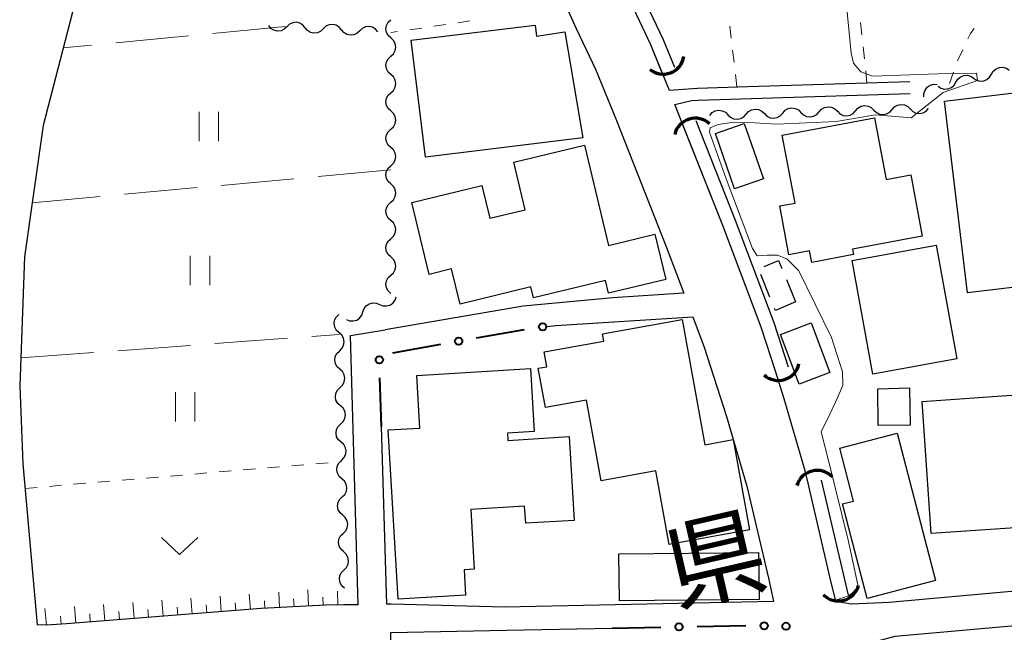
# Model space of a CAD drawing. Units: metres. Extents: x -70000 to -68000, y 29997 to 31500.
# Drawn here: x -69480 to -69379, y 30273 to 30336 of the extents above; entities that cross this region are included whole.
import ezdxf
from ezdxf.enums import TextEntityAlignment as Align

# ---------------------------------------------------------------- set-up
doc = ezdxf.new("R2010")
doc.units = ezdxf.units.M
for name, color, linetype, lineweight in [('210100_道路縁(街区線)', 7, 'Continuous', 30), ('300100_普通建物', 7, 'Continuous', 30), ('300300_普通無壁舎', 7, 'Continuous', 30), ('421900_坑口', 7, 'Continuous', 30), ('510100_河川', 7, 'Continuous', 30), ('510200_細流', 7, 'Continuous', 30), ('610111_人工斜面(上)', 7, 'Continuous', 30), ('610199_人工斜面(ヒゲ)', 7, 'Continuous', 30), ('613000_さく(未分類)', 7, 'Continuous', 30), ('630100_植生界', 7, 'Continuous', 30), ('630200_耕地界', 7, 'Continuous', 30), ('631100_田', 7, 'Continuous', 13), ('631300_畑', 7, 'Continuous', 13), ('710200_等高線(主曲線)', 7, 'Continuous', 13), ('731100_標石を有しない標高点', 7, 'Continuous', 40), ('812100_(注記)道路の路線名', 7, 'Continuous', 53)]:
    doc.layers.add(name, color=color, linetype=linetype, lineweight=lineweight)
doc.styles.add('Style-Kanji V', font='MS Gothic.ttf')

msp = doc.modelspace()

# ---------------------------------------------------------------- linework, layer by layer
at = {"layer": '210100_道路縁(街区線)', "linetype": 'Continuous', "lineweight": 30, "flags": 128}
for points in [[(-69438.41, 30368.96), (-69443.02, 30377.99), (-69444.14, 30379.29), (-69446.97, 30380.45), (-69450.38, 30380.78), (-69454.29, 30380.17), (-69457.26, 30378.57), (-69459.11, 30376.6), (-69460.06, 30374.89), (-69469.53, 30352.15), (-69474.69, 30337.53), (-69477.95, 30324.95), (-69479.87, 30311.48), (-69480.35, 30298.21), (-69480.01, 30290.21), (-69478.57, 30273.66)], [(-69413.57, 30328.55), (-69415.49, 30333.27), (-69417.53, 30337.59), (-69425.58, 30354.66), (-69430.34, 30365.89), (-69432.13, 30371.33)], [(-69431.5, 30352.68), (-69431.19, 30352.02), (-69425.58, 30340.13), (-69424.19, 30337.18), (-69423.14, 30334.94), (-69421.17, 30330.77), (-69419.01, 30325.49), (-69413.87, 30312.44), (-69412.08, 30307.74), (-69419.37, 30307.27), (-69428.59, 30306.41), (-69442.79, 30303.98)], [(-69388.84, 30329.47), (-69393.26, 30329.33), (-69405.5, 30328.93), (-69410.67, 30328.77), (-69413.57, 30328.55)], [(-69413, 30327.14), (-69411.3, 30327.52), (-69410.6, 30327.57), (-69388.8, 30328.27)], [(-69402.67, 30299.71), (-69404.12, 30304.23), (-69408.09, 30314.68), (-69413, 30327.14)], [(-69426.1, 30304.32), (-69425.23, 30304.4), (-69411.15, 30305.29), (-69409.98, 30302.19), (-69407.69, 30295.05), (-69405.6, 30287.91), (-69403.39, 30278.46), (-69402.86, 30276.04), (-69430.51, 30275.48), (-69442.17, 30275.79), (-69442.6, 30275.78)], [(-69445.57, 30275.72), (-69446.33, 30303.39), (-69442.79, 30303.98)], [(-69399.3, 30288.2), (-69399.6, 30289.48), (-69401.76, 30296.87), (-69402.67, 30299.71)], [(-69442.6, 30275.78), (-69443.16, 30294.02)], [(-69350.62, 30291.74), (-69364.65, 30289.18), (-69365.51, 30288.83), (-69365.83, 30288.23), (-69366.61, 30278.13), (-69390.99, 30275.93), (-69394.87, 30275.76), (-69396.47, 30276.06)], [(-69385.9, 30229.06), (-69387.51, 30235), (-69388.82, 30240.86), (-69389.84, 30245.45), (-69391.12, 30251.31), (-69394.56, 30267.15), (-69395.15, 30269.88), (-69394.88, 30270.34), (-69393.27, 30271.39), (-69392.15, 30271.99), (-69390.37, 30272.47), (-69363.44, 30274.9), (-69363.59, 30285.92), (-69363.17, 30286.87), (-69362.42, 30287.59), (-69361.28, 30287.91), (-69348.01, 30290.16), (-69343.77, 30276.45), (-69343.22, 30273.35)], [(-69396.47, 30276.06), (-69396.53, 30276.34), (-69397.06, 30278.59), (-69399.3, 30288.2)], [(-69445.57, 30275.72), (-69447.03, 30275.69), (-69448.92, 30275.66), (-69455.54, 30275.32), (-69475.55, 30273.75), (-69477.59, 30273.61), (-69478.57, 30273.66)], [(-69397.57, 30251.78), (-69415.77, 30250.91), (-69419.21, 30250.62), (-69437.99, 30249.33), (-69441.14, 30249.19), (-69441.9, 30250.14), (-69442.51, 30252.28), (-69442.57, 30254.36), (-69442.19, 30272.86), (-69430.31, 30273.09), (-69419.45, 30273.3)]]:
    msp.add_lwpolyline(points, dxfattribs=at)
at = {"layer": '300100_普通建物', "linetype": 'Continuous', "lineweight": 30, "flags": 128}
for points in [[(-69422.48, 30323.7), (-69438.64, 30321.71), (-69440.11, 30333.72), (-69427.38, 30335.28), (-69427.24, 30334.15), (-69424.33, 30334.58)], [(-69382.94, 30307.76), (-69385.28, 30327.47), (-69375.83, 30328.59), (-69375.68, 30327.34), (-69373.12, 30327.65), (-69371.01, 30309.79), (-69369.08, 30310.02), (-69368.27, 30303.2), (-69371.72, 30302.79), (-69372.14, 30306.3), (-69374.56, 30306.02), (-69374.87, 30308.72)], [(-69387.57, 30313.6), (-69394.73, 30312.26), (-69394.63, 30311.7), (-69398.93, 30310.89), (-69399.15, 30312.09), (-69401.28, 30311.69), (-69402.21, 30316.71), (-69400.65, 30317), (-69401.96, 30323.98), (-69392.48, 30325.75), (-69391.3, 30319.41), (-69388.75, 30319.88)], [(-69415.05, 30313.79), (-69413.93, 30309.14), (-69419.82, 30307.72), (-69420.14, 30309.05), (-69427.54, 30307.27), (-69427.81, 30308.37), (-69435.08, 30306.62), (-69435.95, 30310.22), (-69438.27, 30309.66), (-69440.05, 30317.07), (-69432.83, 30318.81), (-69432.01, 30315.43), (-69428.39, 30316.31), (-69429.56, 30321.19), (-69422.3, 30322.94), (-69419.82, 30312.64)], [(-69412.26, 30305.03), (-69409.93, 30292.15), (-69407, 30292.68), (-69405.32, 30283.42), (-69413.59, 30281.92), (-69414.96, 30289.48), (-69420.59, 30288.46), (-69422.09, 30296.73), (-69426.31, 30295.97), (-69427.05, 30300.02), (-69426.17, 30300.18), (-69426.44, 30301.7), (-69420.3, 30302.81), (-69420.43, 30303.55)], [(-69441.43, 30276.3), (-69442.46, 30293.68), (-69439.21, 30293.87), (-69439.53, 30299.29), (-69427.86, 30299.98), (-69427.48, 30293.52), (-69430.22, 30293.36), (-69430.17, 30292.61), (-69423.87, 30292.99), (-69423.36, 30284.38), (-69428.34, 30284.09), (-69428.45, 30285.84), (-69433.98, 30285.51), (-69433.62, 30279.37), (-69434.66, 30279.31), (-69434.51, 30276.71)], [(-69393.22, 30276.36), (-69395.77, 30286.07), (-69394.64, 30286.37), (-69396.06, 30291.8), (-69390.16, 30293.34), (-69386.21, 30278.19)]]:
    msp.add_lwpolyline(points, close=True, dxfattribs=at)
at = {"layer": '300100_普通建物', "linetype": 'Continuous', "lineweight": 30}
for points in [[(-69405.88, 30325.16), (-69403.91, 30319.49), (-69406.86, 30318.47), (-69408.82, 30324.15)], [(-69392.65, 30299.42), (-69394.79, 30311.08), (-69386.16, 30312.66), (-69384.02, 30301)], [(-69397.06, 30299.57), (-69400.22, 30298.39), (-69402.15, 30303.49), (-69399, 30304.67)], [(-69392.13, 30297.9), (-69388.9, 30297.99), (-69388.81, 30294.18), (-69392.09, 30294.13)], [(-69387.57, 30296.6), (-69376.95, 30297.35), (-69376, 30283.77), (-69386.65, 30283.04)], [(-69404.39, 30281.1), (-69404.34, 30276.26), (-69418.7, 30276.12), (-69418.75, 30280.96)]]:
    msp.add_3dface(points, dxfattribs=at)
at = {"layer": '300300_普通無壁舎', "linetype": 'Continuous', "lineweight": 30}
for p, q in [((-69403.24, 30307.33), (-69404.18, 30309.64)), ((-69401.53, 30309.13), (-69400.59, 30306.83))]:
    msp.add_line(p, q, dxfattribs=at)
at = {"layer": '300300_普通無壁舎', "linetype": 'Continuous', "lineweight": 30, "flags": 128}
for points in [[(-69403.84, 30310.46), (-69402.34, 30311.09), (-69402.01, 30310.28)], [(-69400.59, 30306.83), (-69402.67, 30305.95), (-69402.76, 30306.17)]]:
    msp.add_lwpolyline(points, dxfattribs=at)
at = {"layer": '421900_坑口', "linetype": 'Continuous', "lineweight": 70}
for centre, start, end in [((-69414.21, 30332.41), 230.4279, 350.4293), ((-69410.91, 30323.55), 46.984, 166.9855), ((-69402.37, 30300.93), 227.4012, 347.4026), ((-69398.38, 30287.35), 43.8827, 163.8841), ((-69396.21, 30278.27), 225.023, 345.0245)]:
    msp.add_arc(centre, 2.17, start, end, dxfattribs=at)
at = {"layer": '510100_河川', "linetype": 'Continuous', "lineweight": 30, "flags": 128}
for points in [[(-69414.34, 30330.45), (-69415.49, 30333.27), (-69417.53, 30337.59), (-69425.58, 30354.66), (-69430.34, 30365.89), (-69432.13, 30371.33)], [(-69413.02, 30330.92), (-69414.21, 30333.83), (-69416.26, 30338.19), (-69424.3, 30355.23), (-69429.03, 30366.38), (-69430.78, 30371.69)], [(-69402.67, 30299.71), (-69404.12, 30304.23), (-69408.09, 30314.68), (-69412.18, 30325.05)], [(-69401.34, 30300.14), (-69402.8, 30304.69), (-69406.78, 30315.19), (-69410.83, 30325.46)], [(-69396.53, 30276.34), (-69397.06, 30278.59), (-69399.3, 30288.2)], [(-69395.17, 30276.7), (-69397.94, 30288.52)]]:
    msp.add_lwpolyline(points, dxfattribs=at)
at = {"layer": '510200_細流', "linetype": 'Continuous', "lineweight": 30, "flags": 128}
for points in [[(-69442.2, 30333.96), (-69442.47, 30334.21), (-69442.64, 30334.53), (-69442.7, 30334.9), (-69442.64, 30335.26), (-69442.47, 30335.58), (-69442.2, 30335.83)], [(-69452.88, 30335.12), (-69453.15, 30334.87), (-69453.48, 30334.71), (-69453.85, 30334.67), (-69454.21, 30334.76), (-69454.52, 30334.94), (-69454.75, 30335.23)], [(-69451.01, 30335.01), (-69451.24, 30335.29), (-69451.56, 30335.49), (-69451.92, 30335.57), (-69452.28, 30335.53), (-69452.62, 30335.37), (-69452.88, 30335.12)], [(-69449.14, 30334.91), (-69449.4, 30334.65), (-69449.74, 30334.5), (-69450.1, 30334.46), (-69450.46, 30334.54), (-69450.77, 30334.73), (-69451.01, 30335.01)], [(-69447.27, 30334.8), (-69447.5, 30335.08), (-69447.82, 30335.27), (-69448.17, 30335.35), (-69448.54, 30335.31), (-69448.87, 30335.16), (-69449.14, 30334.91)], [(-69445.39, 30334.69), (-69445.66, 30334.44), (-69445.99, 30334.29), (-69446.36, 30334.25), (-69446.72, 30334.33), (-69447.03, 30334.52), (-69447.27, 30334.8)], [(-69443.52, 30334.59), (-69443.76, 30334.87), (-69444.07, 30335.06), (-69444.43, 30335.14), (-69444.79, 30335.1), (-69445.13, 30334.95), (-69445.39, 30334.69)], [(-69442.2, 30332.08), (-69441.93, 30332.33), (-69441.76, 30332.66), (-69441.7, 30333.02), (-69441.76, 30333.38), (-69441.93, 30333.71), (-69442.2, 30333.96)], [(-69442.2, 30330.21), (-69442.47, 30330.46), (-69442.64, 30330.78), (-69442.7, 30331.15), (-69442.64, 30331.51), (-69442.47, 30331.83), (-69442.2, 30332.08)], [(-69380.46, 30330.24), (-69380.27, 30330.56), (-69379.99, 30330.8), (-69379.65, 30330.94), (-69379.29, 30330.96), (-69378.93, 30330.86), (-69378.63, 30330.65)], [(-69442.2, 30328.33), (-69441.93, 30328.58), (-69441.76, 30328.91), (-69441.7, 30329.27), (-69441.76, 30329.63), (-69441.93, 30329.96), (-69442.2, 30330.21)], [(-69384.12, 30329.42), (-69383.93, 30329.74), (-69383.65, 30329.98), (-69383.31, 30330.12), (-69382.95, 30330.14), (-69382.59, 30330.04), (-69382.29, 30329.83)], [(-69382.29, 30329.83), (-69381.99, 30329.63), (-69381.63, 30329.53), (-69381.26, 30329.55), (-69380.92, 30329.69), (-69380.65, 30329.93), (-69380.46, 30330.24)], [(-69387.41, 30327.9), (-69387.41, 30328.27), (-69387.29, 30328.61), (-69387.06, 30328.9), (-69386.75, 30329.1), (-69386.4, 30329.2), (-69386.03, 30329.17)], [(-69385.95, 30329.01), (-69385.65, 30328.81), (-69385.29, 30328.71), (-69384.93, 30328.73), (-69384.58, 30328.87), (-69384.31, 30329.11), (-69384.12, 30329.42)], [(-69442.2, 30326.46), (-69442.47, 30326.71), (-69442.64, 30327.03), (-69442.7, 30327.4), (-69442.64, 30327.76), (-69442.47, 30328.08), (-69442.2, 30328.33)], [(-69405.67, 30326.13), (-69405.43, 30326.41), (-69405.11, 30326.59), (-69404.75, 30326.66), (-69404.39, 30326.61), (-69404.06, 30326.45), (-69403.8, 30326.19)], [(-69401.92, 30326.25), (-69401.68, 30326.53), (-69401.36, 30326.71), (-69401, 30326.78), (-69400.64, 30326.73), (-69400.31, 30326.57), (-69400.05, 30326.31)], [(-69398.18, 30326.37), (-69397.93, 30326.65), (-69397.62, 30326.83), (-69397.25, 30326.9), (-69396.89, 30326.85), (-69396.56, 30326.69), (-69396.3, 30326.43)], [(-69394.43, 30326.49), (-69394.18, 30326.76), (-69393.87, 30326.95), (-69393.51, 30327.02), (-69393.14, 30326.97), (-69392.81, 30326.81), (-69392.55, 30326.55)], [(-69392.55, 30326.55), (-69392.29, 30326.29), (-69391.96, 30326.13), (-69391.6, 30326.08), (-69391.24, 30326.15), (-69390.92, 30326.33), (-69390.68, 30326.61)], [(-69390.68, 30326.61), (-69390.44, 30326.88), (-69390.12, 30327.07), (-69389.76, 30327.14), (-69389.39, 30327.09), (-69389.07, 30326.93), (-69388.81, 30326.67)], [(-69388.81, 30326.67), (-69388.55, 30326.41), (-69388.22, 30326.25), (-69387.85, 30326.2), (-69387.49, 30326.27), (-69387.17, 30326.45), (-69386.93, 30326.73)], [(-69442.2, 30324.58), (-69441.93, 30324.83), (-69441.76, 30325.16), (-69441.7, 30325.52), (-69441.76, 30325.88), (-69441.93, 30326.21), (-69442.2, 30326.46)], [(-69409.42, 30326.01), (-69409.18, 30326.29), (-69408.86, 30326.47), (-69408.5, 30326.54), (-69408.13, 30326.49), (-69407.81, 30326.33), (-69407.55, 30326.07)], [(-69407.55, 30326.07), (-69407.29, 30325.81), (-69406.96, 30325.65), (-69406.59, 30325.6), (-69406.23, 30325.67), (-69405.91, 30325.85), (-69405.67, 30326.13)], [(-69403.8, 30326.19), (-69403.54, 30325.93), (-69403.21, 30325.77), (-69402.85, 30325.72), (-69402.48, 30325.79), (-69402.17, 30325.97), (-69401.92, 30326.25)], [(-69400.05, 30326.31), (-69399.79, 30326.05), (-69399.46, 30325.89), (-69399.1, 30325.84), (-69398.74, 30325.91), (-69398.42, 30326.09), (-69398.18, 30326.37)], [(-69396.3, 30326.43), (-69396.04, 30326.17), (-69395.71, 30326.01), (-69395.35, 30325.96), (-69394.99, 30326.03), (-69394.67, 30326.21), (-69394.43, 30326.49)], [(-69442.2, 30322.71), (-69442.47, 30322.96), (-69442.64, 30323.28), (-69442.7, 30323.65), (-69442.64, 30324.01), (-69442.47, 30324.33), (-69442.2, 30324.58)], [(-69442.2, 30320.83), (-69441.93, 30321.08), (-69441.76, 30321.41), (-69441.7, 30321.77), (-69441.76, 30322.13), (-69441.93, 30322.46), (-69442.2, 30322.71)], [(-69442.2, 30318.96), (-69442.47, 30319.21), (-69442.64, 30319.53), (-69442.7, 30319.9), (-69442.64, 30320.26), (-69442.47, 30320.58), (-69442.2, 30320.83)], [(-69442.2, 30317.08), (-69441.93, 30317.33), (-69441.76, 30317.66), (-69441.7, 30318.02), (-69441.76, 30318.38), (-69441.93, 30318.71), (-69442.2, 30318.96)], [(-69442.2, 30315.21), (-69442.47, 30315.46), (-69442.64, 30315.78), (-69442.7, 30316.15), (-69442.64, 30316.51), (-69442.47, 30316.83), (-69442.2, 30317.08)], [(-69442.2, 30313.33), (-69441.93, 30313.58), (-69441.76, 30313.91), (-69441.7, 30314.27), (-69441.76, 30314.63), (-69441.93, 30314.96), (-69442.2, 30315.21)], [(-69442.2, 30311.46), (-69442.47, 30311.71), (-69442.64, 30312.03), (-69442.7, 30312.4), (-69442.64, 30312.76), (-69442.47, 30313.08), (-69442.2, 30313.33)], [(-69442.2, 30309.58), (-69441.93, 30309.83), (-69441.76, 30310.16), (-69441.7, 30310.52), (-69441.76, 30310.88), (-69441.93, 30311.21), (-69442.2, 30311.46)], [(-69442.2, 30307.71), (-69442.47, 30307.96), (-69442.64, 30308.28), (-69442.7, 30308.65), (-69442.64, 30309.01), (-69442.47, 30309.33), (-69442.2, 30309.58)], [(-69443.35, 30306.58), (-69443.02, 30306.44), (-69442.65, 30306.42), (-69442.29, 30306.51), (-69441.99, 30306.71), (-69441.76, 30307), (-69441.64, 30307.35)], [(-69445.07, 30305.81), (-69444.95, 30306.16), (-69444.72, 30306.45), (-69444.41, 30306.65), (-69444.06, 30306.75), (-69443.69, 30306.72), (-69443.35, 30306.58)], [(-69447.52, 30303.66), (-69447.79, 30303.91), (-69447.97, 30304.23), (-69448.04, 30304.59), (-69447.99, 30304.96), (-69447.82, 30305.28), (-69447.56, 30305.54)], [(-69446.77, 30305.04), (-69446.44, 30304.9), (-69446.07, 30304.88), (-69445.71, 30304.97), (-69445.41, 30305.18), (-69445.18, 30305.47), (-69445.07, 30305.81)], [(-69447.49, 30301.79), (-69447.22, 30302.04), (-69447.06, 30302.37), (-69447, 30302.74), (-69447.07, 30303.1), (-69447.25, 30303.42), (-69447.52, 30303.66)], [(-69447.45, 30299.92), (-69447.73, 30300.16), (-69447.9, 30300.48), (-69447.97, 30300.84), (-69447.92, 30301.21), (-69447.75, 30301.53), (-69447.49, 30301.79)], [(-69447.42, 30298.04), (-69447.15, 30298.3), (-69446.99, 30298.62), (-69446.94, 30298.99), (-69447, 30299.35), (-69447.18, 30299.67), (-69447.45, 30299.92)], [(-69447.38, 30296.17), (-69447.66, 30296.41), (-69447.84, 30296.73), (-69447.9, 30297.09), (-69447.85, 30297.46), (-69447.68, 30297.78), (-69447.42, 30298.04)], [(-69447.35, 30294.29), (-69447.09, 30294.55), (-69446.92, 30294.87), (-69446.87, 30295.24), (-69446.93, 30295.6), (-69447.11, 30295.92), (-69447.38, 30296.17)], [(-69447.32, 30292.42), (-69447.59, 30292.66), (-69447.77, 30292.98), (-69447.83, 30293.35), (-69447.78, 30293.71), (-69447.61, 30294.03), (-69447.35, 30294.29)], [(-69447.28, 30290.54), (-69447.02, 30290.8), (-69446.85, 30291.12), (-69446.8, 30291.49), (-69446.87, 30291.85), (-69447.04, 30292.17), (-69447.32, 30292.42)], [(-69447.24, 30288.67), (-69447.51, 30288.91), (-69447.69, 30289.23), (-69447.76, 30289.59), (-69447.71, 30289.96), (-69447.54, 30290.28), (-69447.28, 30290.54)], [(-69447.19, 30286.79), (-69446.93, 30287.05), (-69446.77, 30287.38), (-69446.72, 30287.74), (-69446.78, 30288.1), (-69446.96, 30288.42), (-69447.24, 30288.67)], [(-69447.15, 30284.92), (-69447.42, 30285.16), (-69447.6, 30285.48), (-69447.67, 30285.84), (-69447.62, 30286.21), (-69447.46, 30286.53), (-69447.19, 30286.79)], [(-69447.1, 30283.04), (-69446.84, 30283.3), (-69446.68, 30283.63), (-69446.63, 30283.99), (-69446.7, 30284.35), (-69446.88, 30284.67), (-69447.15, 30284.92)], [(-69447.06, 30281.17), (-69447.33, 30281.41), (-69447.51, 30281.73), (-69447.58, 30282.1), (-69447.53, 30282.46), (-69447.37, 30282.79), (-69447.1, 30283.04)], [(-69447.01, 30279.29), (-69446.75, 30279.55), (-69446.59, 30279.88), (-69446.54, 30280.24), (-69446.61, 30280.6), (-69446.79, 30280.92), (-69447.06, 30281.17)], [(-69446.97, 30277.42), (-69447.24, 30277.67), (-69447.42, 30277.98), (-69447.49, 30278.35), (-69447.44, 30278.71), (-69447.28, 30279.04), (-69447.01, 30279.29)]]:
    msp.add_lwpolyline(points, dxfattribs=at)
at = {"layer": '610111_人工斜面(上)', "linetype": 'Continuous', "lineweight": 13, "flags": 128}
msp.add_lwpolyline([(-69447.03, 30275.69), (-69448.92, 30275.66), (-69455.54, 30275.32), (-69475.55, 30273.75), (-69477.59, 30273.61), (-69478.57, 30273.66)], dxfattribs=at)
at = {"layer": '610199_人工斜面(ヒゲ)', "linetype": 'Continuous', "lineweight": 13, "flags": 128}
for points in [[(-69453.64, 30275.42), (-69453.72, 30277.02)], [(-69450.65, 30275.57), (-69450.73, 30277.24)], [(-69447.65, 30275.68), (-69447.68, 30277.12)], [(-69468.6, 30274.29), (-69468.73, 30275.96)], [(-69465.61, 30274.53), (-69465.74, 30276.17)], [(-69462.62, 30274.76), (-69462.75, 30276.38)], [(-69459.63, 30275), (-69459.75, 30276.6)], [(-69456.64, 30275.24), (-69456.76, 30276.81)], [(-69455.14, 30275.34), (-69455.18, 30276.13)], [(-69452.15, 30275.49), (-69452.19, 30276.31)], [(-69449.15, 30275.64), (-69449.19, 30276.49)], [(-69477.59, 30273.61), (-69477.75, 30275.32)], [(-69474.58, 30273.82), (-69474.72, 30275.53)], [(-69471.59, 30274.06), (-69471.72, 30275.75)], [(-69470.1, 30274.18), (-69470.16, 30275.01)], [(-69467.11, 30274.41), (-69467.17, 30275.24)], [(-69464.11, 30274.65), (-69464.18, 30275.46)], [(-69461.12, 30274.88), (-69461.19, 30275.69)], [(-69458.13, 30275.12), (-69458.2, 30275.91)], [(-69476.09, 30273.71), (-69476.14, 30274.55)], [(-69473.09, 30273.94), (-69473.15, 30274.79)]]:
    msp.add_lwpolyline(points, dxfattribs=at)
at = {"layer": '613000_さく(未分類)', "linetype": 'Continuous', "lineweight": 40}
for p, q in [((-69433.38, 30303.14), (-69428.46, 30304.01)), ((-69442, 30301.6), (-69437.07, 30302.48)), ((-69443.16, 30294.02), (-69443.32, 30299.02)), ((-69419.45, 30273.3), (-69414.45, 30273.4)), ((-69410.7, 30273.48), (-69405.7, 30273.58))]:
    msp.add_line(p, q, dxfattribs=at)
for centre in [(-69426.6, 30304.28), (-69435.23, 30302.81), (-69443.38, 30300.89), (-69403.83, 30273.56), (-69412.58, 30273.44)]:
    msp.add_circle(centre, 0.375, dxfattribs=at)
at = {"layer": '630100_植生界', "linetype": 'Continuous', "lineweight": 13}
for p, q in [((-69434.08, 30335.71), (-69435.32, 30335.53)), ((-69439.03, 30334.98), (-69440.26, 30334.8)), ((-69436.56, 30335.35), (-69437.79, 30335.16)), ((-69407.35, 30335.18), (-69407.21, 30333.94)), ((-69393.79, 30334.3), (-69393.92, 30335.54)), ((-69441.5, 30334.61), (-69442.2, 30334.51)), ((-69407.07, 30332.7), (-69406.92, 30331.46)), ((-69393.52, 30331.82), (-69393.66, 30333.06)), ((-69383.95, 30331.62), (-69383.41, 30332.75)), ((-69406.78, 30330.21), (-69406.64, 30328.97)), ((-69393.26, 30329.33), (-69393.39, 30330.57)), ((-69384.79, 30329.27), (-69384.37, 30330.45)), ((-69449.9, 30290.21), (-69448.65, 30290.31)), ((-69447.41, 30290.42), (-69447.28, 30290.43)), ((-69462.35, 30289.15), (-69461.11, 30289.26)), ((-69459.86, 30289.36), (-69458.62, 30289.47)), ((-69457.37, 30289.57), (-69456.12, 30289.68)), ((-69454.88, 30289.78), (-69453.63, 30289.89)), ((-69452.39, 30290), (-69451.14, 30290.1)), ((-69474.81, 30288.09), (-69473.56, 30288.2)), ((-69472.32, 30288.3), (-69471.07, 30288.41)), ((-69469.83, 30288.52), (-69468.58, 30288.62)), ((-69467.34, 30288.73), (-69466.09, 30288.83)), ((-69464.84, 30288.94), (-69463.6, 30289.04)), ((-69479.79, 30287.67), (-69478.54, 30287.78)), ((-69477.3, 30287.88), (-69476.05, 30287.99))]:
    msp.add_line(p, q, dxfattribs=at)
at = {"layer": '630100_植生界', "linetype": 'Continuous', "lineweight": 13, "flags": 128}
msp.add_lwpolyline([(-69382.88, 30333.88), (-69382.62, 30334.42), (-69382.23, 30334.94)], dxfattribs=at)
at = {"layer": '630200_耕地界', "linetype": 'Continuous', "lineweight": 13}
for p, q in [((-69453.05, 30335.13), (-69460.52, 30334.42)), ((-69463.01, 30334.18), (-69470.47, 30333.47)), ((-69472.96, 30333.23), (-69475.87, 30332.95)), ((-69452.16, 30319.49), (-69459.63, 30318.81)), ((-69442.2, 30320.4), (-69449.67, 30319.72)), ((-69462.12, 30318.58), (-69469.59, 30317.9)), ((-69472.08, 30317.67), (-69479.08, 30317.03)), ((-69450.32, 30303.28), (-69447.52, 30303.49)), ((-69470.27, 30301.82), (-69462.79, 30302.37)), ((-69460.29, 30302.55), (-69452.81, 30303.1)), ((-69480.24, 30301.09), (-69472.76, 30301.64))]:
    msp.add_line(p, q, dxfattribs=at)
at = {"layer": '631100_田', "linetype": 'Continuous', "lineweight": 13}
for p, q in [((-69461.91, 30323.37), (-69461.91, 30326.37)), ((-69459.91, 30323.37), (-69459.91, 30326.37)), ((-69462.82, 30308.56), (-69462.82, 30311.56)), ((-69460.82, 30308.56), (-69460.82, 30311.56)), ((-69464.33, 30294.55), (-69464.33, 30297.55)), ((-69462.33, 30294.55), (-69462.33, 30297.55))]:
    msp.add_line(p, q, dxfattribs=at)
at = {"layer": '631300_畑', "linetype": 'Continuous', "lineweight": 13, "flags": 128}
msp.add_lwpolyline([(-69465.79, 30282.62), (-69463.91, 30280.87), (-69462.04, 30282.62)], dxfattribs=at)
at = {"layer": '710200_等高線(主曲線)', "linetype": 'Continuous', "lineweight": 13, "elevation": 46, "flags": 128}
for points in [[(-69402.74, 30378.7), (-69402.71, 30378.37), (-69402.17, 30377.61), (-69399.91, 30377.82), (-69399.27, 30377.5), (-69394.87, 30332.4), (-69394.64, 30331.37), (-69393.89, 30330.47), (-69392.7, 30330.03), (-69385.97, 30330.29), (-69381.99, 30330.36), (-69381.91, 30329.59), (-69385.44, 30328.37), (-69388.71, 30325.76)], [(-69388.71, 30325.76), (-69392.37, 30326.06), (-69396.42, 30325.39)], [(-69402.51, 30325.09), (-69404.82, 30325.23), (-69406.94, 30325.31), (-69408.54, 30325.07), (-69409.38, 30324.72), (-69409.45, 30324.28), (-69407.72, 30319.48), (-69405.02, 30312.33), (-69404.55, 30311.56), (-69403.51, 30311.63), (-69402.44, 30311.64), (-69401.51, 30311.28), (-69400.25, 30310.03), (-69396.92, 30303.17), (-69395.77, 30299.65), (-69395.74, 30298.24), (-69396.5, 30296.53), (-69397.08, 30295.31), (-69397.96, 30293.48), (-69397.17, 30290.41)], [(-69396.42, 30325.39), (-69402.51, 30325.09)], [(-69397.17, 30290.41), (-69395.16, 30282.2), (-69394.19, 30277.77), (-69394.35, 30277.39), (-69394.73, 30276.95), (-69395.11, 30276.63), (-69396.49, 30276.17)]]:
    msp.add_lwpolyline(points, dxfattribs=at)
at = {"layer": '731100_標石を有しない標高点', "linetype": 'Continuous', "lineweight": 40}
msp.add_circle((-69401.58, 30273.5, 47.39), 0.375, dxfattribs=at)

# ---------------------------------------------------------------- texts
at = {"layer": '812100_(注記)道路の路線名', "linetype": 'Continuous', "lineweight": 40, "style": 'Style-Kanji V'}
msp.add_text('県', height=7.5, rotation=13, dxfattribs=at).set_placement((-69414.68, 30282.93), align=Align.TOP_LEFT)

doc.saveas('drawing.dxf')
